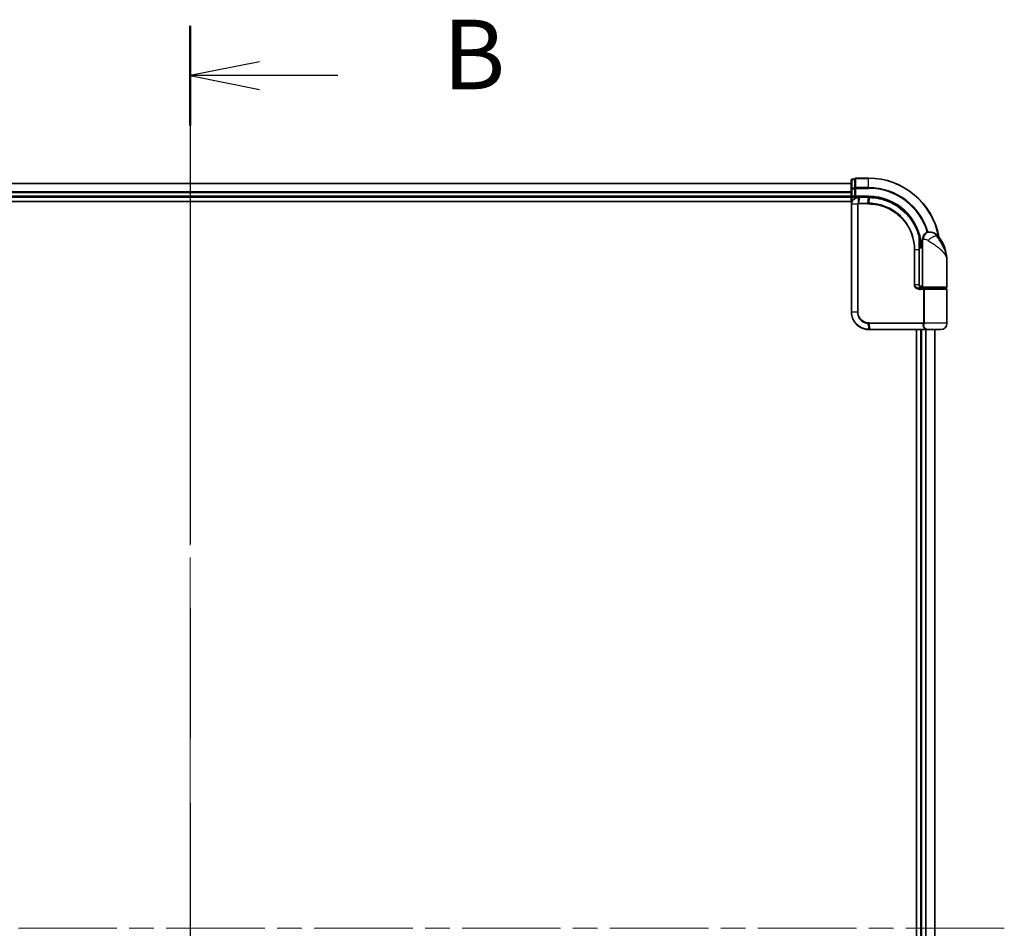
# Model space of a CAD drawing. Units: millimetres. Extents: x 72 to 10680, y 40 to 2288.
# Drawn here: x 3097 to 3380, y 997 to 1258 of the extents above; entities that cross this region are included whole.
import ezdxf

# ---------------------------------------------------------------- set-up
doc = ezdxf.new("R2010")
doc.units = ezdxf.units.MM
doc.header["$LTSCALE"] = 5
doc.linetypes.add('CHAIN', pattern=[0.3543, 0.2362, -0.0295, 0.0591, -0.0295])
for name, color, linetype, lineweight in [('Centerline (ISO)', 131, 'Continuous', 18), ('Section Line (ISO)', 7, 'CHAIN', 25), ('Visible (ISO)', 7, 'Continuous', 35), ('Visible Narrow (ISO)', 7, 'Continuous', 25)]:
    doc.layers.add(name, color=color, linetype=linetype, lineweight=lineweight)
doc.styles.add('Note Text (TK)', font='MS PGothic.ttf')

# ---------------------------------------------------------------- blocks, each defined once
blk = doc.blocks.new('2dTransSection0')
at = {"layer": 'Section Line (ISO)', "linetype": 'CHAIN', "ltscale": 15.753991}
blk.add_line((153.037, 165.854), (153.037, 100.875), dxfattribs=at)
at = {"layer": 'Section Line (ISO)', "linetype": 'Continuous', "lineweight": 50}
for p, q in [((153.037, 165.854), (153.037, 162.273)), ((153.037, 104.456), (153.037, 100.875))]:
    blk.add_line(p, q, dxfattribs=at)
at = {"layer": 'Section Line (ISO)', "linetype": 'Continuous'}
for p, q in [((155.537, 164.564), (153.037, 164.064)), ((155.537, 164.064), (153.037, 164.064)), ((153.037, 164.064), (155.537, 163.564)), ((158.348, 164.064), (155.537, 164.064)), ((155.537, 103.165), (153.037, 102.665)), ((155.537, 102.665), (153.037, 102.665)), ((153.037, 102.665), (155.537, 102.165)), ((158.348, 102.665), (155.537, 102.665))]:
    blk.add_line(p, q, dxfattribs=at)
at = {"layer": 'Section Line (ISO)', "char_height": 2.5, "attachment_point": 7, "style": 'Note Text (TK)'}
for insert in [(162.12, 162.792), (162.12, 101.394)]:
    blk.add_mtext('B', dxfattribs=dict(at, insert=insert))

msp = doc.modelspace()

# ---------------------------------------------------------------- linework, layer by layer
at = {"layer": 'Centerline (ISO)', "linetype": 'CHAIN', "ltscale": 23.990969}
for p, q in [((3145.7923, 1230.7288), (3145.7923, 762.7288)), ((3379.7923, 996.7288), (2911.7923, 996.7288))]:
    msp.add_line(p, q, dxfattribs=at)
at = {"layer": 'Visible (ISO)'}
for p, q in [((3335.7923, 1211.6288), (3335.7923, 1209.151)), ((3336.7923, 1211.9288), (3336.0923, 1211.9288)), ((3336.7923, 1211.9288), (3336.7923, 1211.8575)), ((3336.7923, 1209.3797), (3336.7923, 1211.8575)), ((3340.7923, 1212.2288), (3337.0923, 1212.2288)), ((3335.7923, 1210.7288), (2955.7923, 1210.7288)), ((3335.7923, 1209.151), (3335.7923, 1207.0288)), ((3336.7923, 1209.3797), (3336.7923, 1209.2899)), ((3336.7923, 1209.2899), (3336.7923, 1209.151)), ((3336.7923, 1207.0288), (3336.7923, 1209.151)), ((2950.7923, 1205.5288), (3336.0593, 1205.5288)), ((2955.7923, 1206.7288), (3335.7923, 1206.7288)), ((3335.7923, 1207.0288), (3335.7923, 1206.7288)), ((3335.7923, 1206.7288), (3335.7923, 1205.5288)), ((3336.0923, 1206.7288), (3336.7923, 1206.7288)), ((3336.7923, 1206.7288), (3337.0923, 1207.0288)), ((3336.7923, 1207.0288), (3336.7923, 1206.7288)), ((3336.7923, 1206.7288), (3337.8923, 1206.7288)), ((3337.9311, 1206.7288), (3337.8923, 1206.7288)), ((3338.2575, 1206.7288), (3337.9311, 1206.7288)), ((3338.2575, 1206.7288), (3340.7923, 1206.7288)), ((3335.8923, 1204.7288), (3335.8923, 1173.7288)), ((3356.2923, 1192.7288), (3356.2923, 1194.7288)), ((3358.2923, 1196.7288), (3358.3983, 1196.7288)), ((3358.3983, 1196.7288), (3358.4699, 1196.7288)), ((3355.3025, 1193.5288), (3355.3416, 1193.5288)), ((3356.2923, 1192.7288), (3355.3077, 1192.7288)), ((3355.3097, 1192.2288), (3356.2923, 1192.2288)), ((3355.3104, 1181.5288), (3355.3104, 1191.7288)), ((3356.2923, 1181.0288), (3356.2923, 1192.7288)), ((3363.2923, 1181.0288), (3363.2923, 1188.4788)), ((3356.2923, 1181.2288), (3355.3587, 1181.2288)), ((3355.7345, 1180.7288), (3356.5923, 1180.7288)), ((3355.75, 1180.5288), (3356.9307, 1180.5288)), ((3355.7923, 1180.7288), (3355.7923, 1180.6912)), ((3362.9923, 1180.7288), (3356.5923, 1180.7288)), ((3356.7923, 1180.5288), (3356.7923, 1180.7288)), ((3356.9307, 1180.5288), (3362.9923, 1180.5288)), ((3362.7923, 1180.5288), (3362.7923, 1180.7288)), ((3363.2923, 1170.5288), (3363.2923, 1180.2288)), ((3340.8923, 1168.7288), (3340.916, 1168.7288)), ((3340.916, 1168.7288), (3341.1732, 1168.7288)), ((3357.2187, 1168.7288), (3341.1732, 1168.7288)), ((3354.5923, 1168.7288), (3354.5923, 824.7288)), ((3355.7923, 1168.7288), (3355.7923, 824.7288)), ((3357.2187, 1168.7288), (3358.0923, 1168.7288)), ((3361.4923, 1168.7288), (3358.0923, 1168.7288)), ((3359.7923, 824.7288), (3359.7923, 1168.7288))]:
    msp.add_line(p, q, dxfattribs=at)
for centre, radius, start, end in [((3336.0923, 1211.6288), 0.3, 90, 180), ((3337.0923, 1211.9288), 0.3, 90, 180), ((3340.7923, 1191.7288), 20.5, 10.359256, 90), ((3336.0923, 1207.0288), 0.3, 180, 270), ((3358.2923, 1194.7288), 2, 90, 180), ((3358.4699, 1193.7288), 3, 38.286899, 90), ((3351.8191, 1188.4788), 11.4732, 0, 38.286899), ((3355.3416, 1193.8288), 0.3, 270, 8.213211), ((3340.7923, 1191.7288), 15, 3.822554, 8.213211), ((3356.5923, 1181.0288), 0.3, 180, 270), ((3362.9923, 1181.0288), 0.3, 270, 0), ((3362.9923, 1180.2288), 0.3, 0, 90), ((3358.0923, 1170.5288), 1.8, 260.586956, 270), ((3361.4923, 1170.5288), 1.8, 270, 0)]:
    msp.add_arc(centre, radius, start, end, dxfattribs=at)
for points, knots in [([(3337.8923, 1206.7288), (3337.7533, 1206.7288), (3337.6142, 1206.7142), (3337.0881, 1206.6028), (3336.7224, 1206.4002), (3336.2303, 1205.8837), (3336.0685, 1205.6072), (3335.9214, 1205.1205), (3335.8923, 1204.9246), (3335.8923, 1204.7288)], [0, 0, 0, 0, 0.03629986, 0.03629986, 0.140197846, 0.140197846, 0.220119373, 0.220119373, 0.270070328, 0.270070328, 0.270070328, 0.270070328]), ([(3340.8115, 1206.7287), (3340.8083, 1206.7288), (3340.8051, 1206.7288), (3340.7987, 1206.7288), (3340.7955, 1206.7288), (3340.7923, 1206.7288)], [0, 0, 0, 0, 0.00095182673, 0.00095182673, 0.00190365346, 0.00190365346, 0.00190365346, 0.00190365346]), ([(3341.0782, 1206.726), (3341.0338, 1206.7269), (3340.9893, 1206.7275), (3340.9004, 1206.7284), (3340.856, 1206.7287), (3340.8115, 1206.7287)], [0.0000020884, 0.0000020884, 0.0000020884, 0.0000020884, 0.0132211098, 0.0132211098, 0.0264409742, 0.0264409742, 0.0264409742, 0.0264409742]), ([(3355.2825, 1195.6062), (3355.0326, 1196.5403), (3354.692, 1197.4501), (3353.5875, 1199.7086), (3352.6912, 1200.9922), (3350.2281, 1203.5614), (3348.5395, 1204.7293), (3344.9151, 1206.2802), (3342.9936, 1206.6895), (3341.0782, 1206.726)], [0, 0, 0, 0, 0.28433461, 0.28433461, 0.73927, 0.73927, 1.33068599, 1.33068599, 1.90032242, 1.90032242, 1.90032242, 1.90032242]), ([(3355.6385, 1193.8716), (3355.6009, 1194.1322), (3355.5574, 1194.3841), (3355.4378, 1194.9933), (3355.3541, 1195.3322), (3355.2944, 1195.5619), (3355.2845, 1195.5987), (3355.2825, 1195.6062)], [-0.354606802, -0.354606802, -0.354606802, -0.354606802, -0.272511339, -0.272511339, -0.141158597, -0.141158597, -0.094621819, -0.094621819, -0.094621819, -0.094621819]), ([(3355.3104, 1191.7288), (3355.3104, 1191.9684), (3355.3099, 1192.208), (3355.3081, 1192.6866), (3355.3067, 1192.9257), (3355.3035, 1193.4025), (3355.3016, 1193.6403), (3355.2979, 1194.114), (3355.2961, 1194.35), (3355.2933, 1194.8193), (3355.2923, 1195.0527), (3355.2923, 1195.2845)], [0, 0, 0, 0, 0.071766583, 0.071766583, 0.143533166, 0.143533166, 0.215299749, 0.215299749, 0.287066332, 0.287066332, 0.358832916, 0.358832916, 0.358832916, 0.358832916]), ([(3356.3953, 1180.5288), (3356.2828, 1180.5288), (3356.1713, 1180.5437), (3355.9593, 1180.6033), (3355.8589, 1180.6479), (3355.676, 1180.7654), (3355.5941, 1180.8382), (3355.4599, 1181.0043), (3355.4064, 1181.0979), (3355.3364, 1181.2874), (3355.3164, 1181.3845), (3355.3108, 1181.4972), (3355.3104, 1181.513), (3355.3104, 1181.5288)], [-0.215423171, -0.215423171, -0.215423171, -0.215423171, -0.172338537, -0.172338537, -0.129253902, -0.129253902, -0.086169268, -0.086169268, -0.04430497, -0.04430497, -0.006209349, -0.006209349, 0, 0, 0, 0]), ([(3335.8923, 1173.7288), (3335.8923, 1173.4049), (3335.9239, 1173.081), (3336.0864, 1172.2554), (3336.2657, 1171.764), (3336.8388, 1170.7258), (3337.2806, 1170.2075), (3338.4849, 1169.2618), (3339.3036, 1168.9098), (3340.4009, 1168.7469), (3340.6465, 1168.7288), (3340.8923, 1168.7288)], [0, 0, 0, 0, 0.0913307, 0.0913307, 0.23745982, 0.23745982, 0.427427676, 0.427427676, 0.674385889, 0.674385889, 0.744570863, 0.744570863, 0.744570863, 0.744570863])]:
    msp.add_open_spline(points, degree=3, knots=knots, dxfattribs=at)
at = {"layer": 'Visible Narrow (ISO)'}
for p, q in [((3336.0923, 1211.9288), (3336.0923, 1211.8575)), ((3336.0923, 1209.3797), (3336.0923, 1211.8575)), ((3336.0923, 1211.8575), (3336.7923, 1211.8575)), ((3337.0923, 1212.2288), (3337.0923, 1212.1575)), ((3337.0923, 1209.5186), (3337.0923, 1212.1575)), ((3337.0923, 1212.1575), (3340.7923, 1212.1575)), ((3340.7923, 1212.1575), (3340.7923, 1212.2288)), ((3340.7923, 1209.5186), (3340.7923, 1212.1575)), ((2955.7923, 1210.6592), (3335.7923, 1210.6592)), ((3335.7923, 1208.3187), (2955.7923, 1208.3187)), ((3335.7923, 1209.151), (3336.0923, 1209.151)), ((3336.0923, 1209.3797), (3336.0923, 1209.151)), ((3336.7923, 1209.3797), (3336.0923, 1209.3797)), ((3336.0923, 1207.0288), (3336.0923, 1209.151)), ((3336.0923, 1209.151), (3336.7923, 1209.151)), ((3336.7923, 1209.2899), (3337.0923, 1209.2899)), ((3337.0923, 1209.5186), (3337.0923, 1209.2899)), ((3340.7923, 1209.5186), (3337.0923, 1209.5186)), ((3337.0923, 1207.0288), (3337.0923, 1209.2899)), ((3337.0923, 1209.2899), (3340.7923, 1209.2899)), ((3340.7923, 1209.5186), (3340.7923, 1209.2899)), ((2955.7923, 1208.0882), (3335.7923, 1208.0882)), ((3335.7923, 1207.0288), (2955.7923, 1207.0288)), ((3335.7923, 1207.0288), (3336.0923, 1207.0288)), ((3336.7923, 1207.0288), (3336.0923, 1207.0288)), ((3336.0923, 1206.7288), (3336.0923, 1207.0288)), ((3336.0923, 1205.6005), (3336.0923, 1206.7288)), ((3340.7923, 1207.0288), (3337.0923, 1207.0288)), ((3337.8485, 1205.0112), (3337.8901, 1206.6406)), ((3338.2173, 1206.6409), (3337.909, 1205.0166)), ((3340.7602, 1206.6409), (3338.2173, 1206.6409)), ((3340.5331, 1205.0166), (3340.779, 1206.6409)), ((3340.7923, 1207.0288), (3340.7923, 1206.7288)), ((3341.0447, 1206.6383), (3340.8053, 1205.0167)), ((3335.9594, 1204.7288), (3335.8923, 1204.7288)), ((3337.5852, 1204.7288), (3335.9594, 1204.7288)), ((3335.9594, 1173.7288), (3335.9594, 1204.7288)), ((3337.5852, 1204.7288), (3337.5852, 1173.7288)), ((3337.5852, 1204.7288), (3337.7606, 1204.7288)), ((3337.7606, 1173.7288), (3337.7606, 1204.7288)), ((3340.5198, 1204.8045), (3337.8923, 1204.8045)), ((3337.909, 1205.0166), (3340.5331, 1205.0166)), ((3356.5396, 1194.7288), (3356.2923, 1194.7288)), ((3360.8247, 1195.5876), (3360.396, 1195.5876)), ((3354.0788, 1191.7288), (3353.8737, 1191.7288)), ((3353.8737, 1191.7288), (3353.8737, 1181.5288)), ((3354.0788, 1181.5288), (3354.0788, 1191.7288)), ((3354.0788, 1191.7288), (3355.2287, 1191.7288)), ((3355.2287, 1191.7288), (3355.3104, 1191.7288)), ((3355.2287, 1191.7288), (3355.2287, 1181.5288)), ((3355.6197, 1193.8288), (3355.3001, 1193.8288)), ((3354.0788, 1181.5288), (3353.8737, 1181.5288)), ((3355.2287, 1181.5288), (3354.0788, 1181.5288)), ((3355.2287, 1181.5288), (3355.3104, 1181.5288)), ((3356.576, 1180.2288), (3355.7714, 1180.2288)), ((3356.0923, 1180.5663), (3356.0923, 1180.7288)), ((3356.2923, 1181.0288), (3363.2923, 1181.0288)), ((3356.8529, 1180.2288), (3356.576, 1180.2288)), ((3356.576, 1180.2288), (3356.576, 1170.653)), ((3363.2923, 1180.2288), (3356.8529, 1180.2288)), ((3356.8529, 1170.653), (3356.8529, 1180.2288)), ((3335.9594, 1173.7288), (3335.8923, 1173.7288)), ((3337.5852, 1173.7288), (3335.9594, 1173.7288)), ((3337.5852, 1173.7288), (3337.7606, 1173.7288)), ((3340.8838, 1168.8169), (3340.7262, 1170.4458)), ((3340.8923, 1170.653), (3356.576, 1170.653)), ((3356.5048, 1170.4409), (3340.9052, 1170.4409)), ((3340.9052, 1170.4409), (3341.1423, 1168.8166)), ((3341.1423, 1168.8166), (3357.2389, 1168.8166)), ((3356.0923, 824.7288), (3356.0923, 1168.7288)), ((3356.8529, 1170.653), (3356.576, 1170.653)), ((3363.2923, 1170.5288), (3356.8455, 1170.5288)), ((3357.1518, 1168.7288), (3357.1518, 824.7288)), ((3357.3823, 824.7288), (3357.3823, 1168.7288)), ((3359.7228, 1168.7288), (3359.7228, 824.7288))]:
    msp.add_line(p, q, dxfattribs=at)
for radius, start in [(20.4288, 10.750173), (17.7899, 16.177687), (17.5611, 16.189871), (15.3, 3.747494)]:
    msp.add_arc((3340.7923, 1191.7288), radius, start, 90, dxfattribs=at)
for centre, major_axis, ratio, start_param, end_param in [((3336.0923, 1211.6288), (-0.3, 0), 0.76250914, 4.71238898, 6.28318531), ((3337.0923, 1211.9288), (-0.3, 0), 0.76250914, 4.71238898, 6.28318531), ((3336.0923, 1209.151), (-0.3, 0), 0.76250914, 4.71238898, 6.28318531), ((3337.0923, 1209.2899), (-0.3, 0), 0.76250914, 4.71238898, 6.28318531), ((3337.8923, 1206.4288), (0, 0.3), 0.21466515, 0, 0.78904894), ((3337.9311, 1206.4288), (0, 0.3), 0.19312066, 0, 0.78662336), ((3338.2575, 1206.4288), (0, 0.3), 0.18978102, 0, 0.78539816), ((3340.7923, 1206.4288), (0, 0.3), 0.15170692, 0, 0.78539816), ((3340.8111, 1206.4287), (0.0004, 0.3), 0.15267437, 0, 0.78559277), ((3341.0725, 1206.4261), (0.0057, 0.2999), 0.14954447, 0, 0.78748849), ((3337.9148, 1204.8023), (-0.0379, 0.2976), 0.18881857, 0.7688318, 1.54676941), ((3337.9493, 1204.8045), (0, 0.3), 0.18978102, 0.78539816, 1.57079633), ((3340.5652, 1204.8045), (0, 0.3), 0.15142429, 0.78539816, 1.57079633), ((3340.8364, 1204.8044), (0.0003, 0.3), 0.14744777, 0.78487034, 1.57092093), ((3354.9927, 1195.5286), (0.2898, 0.0775), 0.01645502, 5.52267696, 6.28318531), ((3354.9927, 1195.5286), (0.3, -0.001), 0.25089955, 0.01312965, 0.79229995), ((3354.9927, 1195.5286), (0.2898, 0.0775), 0.99879331, 6.02142038, 6.28318531), ((3358.3983, 1194.7288), (0, 2), 0.92935355, 0, 1.57079633), ((3358.9747, 1194.3484), (1.663, 1.1111), 0.33974228, 0.36212423, 2.04120597), ((3355.3416, 1193.8288), (0, -0.3), 0.92724442, 0, 1.57079633), ((3355.3416, 1193.8288), (0.2969, 0.0429), 0.33349685, 5.87472625, 6.28318531), ((3355.75, 1180.2288), (0, 0.3), 0.07122749, 4.71238898, 6.28318531), ((3340.7681, 1170.6572), (-0.0151, -0.2996), 0.14826546, 4.71984292, 5.50328036), ((3340.8923, 1169.0288), (0, -0.3), 0.15663306, 5.49601032, 6.28318531), ((3340.916, 1169.0288), (0, -0.3), 0.15139972, 5.49641734, 6.28318531), ((3340.9361, 1170.653), (0, -0.3), 0.1459854, 4.71238898, 5.49778714), ((3341.1732, 1169.0288), (0, -0.3), 0.1459854, 5.49778714, 6.28318531), ((3356.5222, 1170.2288), (-0.279, 0.1103), 0.67015071, 3.87317624, 5.03163055), ((3356.593, 1170.5288), (-0.2975, 0.0385), 0.19613064, 3.72426563, 4.81954946), ((3357.2187, 1169.0288), (0, -0.3), 0.09502504, 0, 0.78539818)]:
    msp.add_ellipse(centre, major_axis=major_axis, ratio=ratio, start_param=start_param, end_param=end_param, dxfattribs=at)
for points, knots in [([(3335.9594, 1204.7288), (3335.9594, 1204.9143), (3335.9866, 1205.0998), (3336.1247, 1205.561), (3336.2766, 1205.8234), (3336.7392, 1206.3158), (3337.0835, 1206.5111), (3337.5821, 1206.6229), (3337.7142, 1206.6384), (3337.8466, 1206.6401)], [-0.270070328, -0.270070328, -0.270070328, -0.270070328, -0.220119373, -0.220119373, -0.140197846, -0.140197846, -0.03629986, -0.03629986, 0, 0, 0, 0]), ([(3337.8466, 1206.6401), (3337.8539, 1206.6402), (3337.8611, 1206.6403), (3337.8756, 1206.6405), (3337.8828, 1206.6406), (3337.8901, 1206.6406)], [-0.00396002175, -0.00396002175, -0.00396002175, -0.00396002175, -0.00198001088, -0.00198001088, 0, 0, 0, 0]), ([(3337.8901, 1206.6406), (3337.9455, 1206.6407), (3338.0011, 1206.6408), (3338.1102, 1206.6409), (3338.1637, 1206.6409), (3338.2173, 1206.6409)], [-0.0332621899, -0.0332621899, -0.0332621899, -0.0332621899, -0.0162975222, -0.0162975222, 0, 0, 0, 0]), ([(3340.7602, 1206.6409), (3340.7633, 1206.6409), (3340.7664, 1206.6409), (3340.7727, 1206.6409), (3340.7759, 1206.6409), (3340.779, 1206.6409)], [-0.00190365346, -0.00190365346, -0.00190365346, -0.00190365346, -0.00095182673, -0.00095182673, 0, 0, 0, 0]), ([(3340.779, 1206.6409), (3340.8233, 1206.6408), (3340.8676, 1206.6406), (3340.9561, 1206.6397), (3341.0004, 1206.6391), (3341.0447, 1206.6383)], [-0.0264409742, -0.0264409742, -0.0264409742, -0.0264409742, -0.0132211098, -0.0132211098, 0, 0, 0, 0]), ([(3341.0447, 1206.6383), (3342.9548, 1206.6041), (3344.8721, 1206.1978), (3348.4875, 1204.6549), (3350.1711, 1203.4923), (3352.6248, 1200.9361), (3353.517, 1199.6594), (3354.6162, 1197.4141), (3354.9549, 1196.5098), (3355.2036, 1195.5815)], [-1.90032242, -1.90032242, -1.90032242, -1.90032242, -1.33068599, -1.33068599, -0.73927, -0.73927, -0.28433461, -0.28433461, 0, 0, 0, 0]), ([(3337.8485, 1205.0112), (3337.8303, 1205.0079), (3337.8124, 1205.0032), (3337.7752, 1204.9901), (3337.756, 1204.9814), (3337.7252, 1204.9639), (3337.7131, 1204.956), (3337.6894, 1204.9381), (3337.6778, 1204.9281), (3337.6544, 1204.9044), (3337.6426, 1204.8906), (3337.6235, 1204.8624), (3337.6161, 1204.85), (3337.6023, 1204.8204), (3337.5956, 1204.8034), (3337.5874, 1204.7652), (3337.5852, 1204.7473), (3337.5852, 1204.7288)], [-0.0130654112, -0.0130654112, -0.0130654112, -0.0130654112, -0.0107477423, -0.0107477423, -0.0081464265, -0.0081464265, -0.0064460604, -0.0064460604, -0.0047560594, -0.0047560594, -0.0029607108, -0.0029607108, -0.0018023656, -0.0018023656, -0.0006932175, -0.0006932175, 0, 0, 0, 0]), ([(3337.7606, 1204.7288), (3337.7606, 1204.7311), (3337.7609, 1204.7334), (3337.7623, 1204.7393), (3337.7637, 1204.7428), (3337.7671, 1204.7495), (3337.7692, 1204.7528), (3337.775, 1204.7608), (3337.7791, 1204.7652), (3337.7876, 1204.773), (3337.792, 1204.7765), (3337.8013, 1204.7828), (3337.8062, 1204.7857), (3337.8189, 1204.7921), (3337.8269, 1204.7952), (3337.8426, 1204.7998), (3337.8501, 1204.8013), (3337.8577, 1204.8023)], [0, 0, 0, 0, 0.0006932175, 0.0006932175, 0.0018023656, 0.0018023656, 0.0029607108, 0.0029607108, 0.0047560594, 0.0047560594, 0.0064460604, 0.0064460604, 0.0081464265, 0.0081464265, 0.0107477423, 0.0107477423, 0.0130654112, 0.0130654112, 0.0130654112, 0.0130654112]), ([(3337.909, 1205.0166), (3337.8988, 1205.0166), (3337.8886, 1205.0162), (3337.8684, 1205.0143), (3337.8583, 1205.013), (3337.8485, 1205.0112)], [-0.00352248536, -0.00352248536, -0.00352248536, -0.00352248536, -0.00176124268, -0.00176124268, 0, 0, 0, 0]), ([(3337.8577, 1204.8023), (3337.8634, 1204.803), (3337.8692, 1204.8036), (3337.8808, 1204.8043), (3337.8865, 1204.8045), (3337.8923, 1204.8045)], [0, 0, 0, 0, 0.00176124268, 0.00176124268, 0.00352248536, 0.00352248536, 0.00352248536, 0.00352248536]), ([(3340.5198, 1204.8045), (3340.5652, 1204.8045), (3340.6105, 1204.8045), (3340.7013, 1204.8044), (3340.7467, 1204.8044), (3340.7922, 1204.8044)], [0, 0, 0, 0, 0.013713761, 0.013713761, 0.0274275021, 0.0274275021, 0.0274275021, 0.0274275021]), ([(3340.8053, 1205.0167), (3340.7599, 1205.0166), (3340.7145, 1205.0166), (3340.6238, 1205.0166), (3340.5784, 1205.0166), (3340.5331, 1205.0166)], [-0.0274275021, -0.0274275021, -0.0274275021, -0.0274275021, -0.013713761, -0.013713761, 0, 0, 0, 0]), ([(3340.7922, 1204.8044), (3341.637, 1204.8036), (3342.4843, 1204.721), (3344.6503, 1204.294), (3345.946, 1203.8208), (3348.6046, 1202.3447), (3349.9125, 1201.245), (3352.108, 1198.5289), (3352.9504, 1196.8779), (3353.7217, 1194.0205), (3353.8737, 1192.8747), (3353.8737, 1191.7288)], [0.00000222, 0.00000222, 0.00000222, 0.00000222, 0.25514368, 0.25514368, 0.66337358, 0.66337358, 1.16534336, 1.16534336, 1.70924797, 1.70924797, 2.0530218, 2.0530218, 2.0530218, 2.0530218]), ([(3354.0788, 1191.7288), (3354.0788, 1192.893), (3353.9249, 1194.0571), (3353.1435, 1196.9606), (3352.29, 1198.6388), (3350.0635, 1201.4005), (3348.7364, 1202.5191), (3346.0375, 1204.0201), (3344.7218, 1204.5009), (3342.5227, 1204.9337), (3341.6627, 1205.0168), (3340.8053, 1205.0167)], [-2.0530218, -2.0530218, -2.0530218, -2.0530218, -1.70924797, -1.70924797, -1.16534336, -1.16534336, -0.66337358, -0.66337358, -0.25514368, -0.25514368, 0, 0, 0, 0]), ([(3355.2036, 1195.5815), (3355.2038, 1194.954), (3355.2117, 1194.3152), (3355.2241, 1193.0272), (3355.2287, 1192.378), (3355.2287, 1191.7288)], [-0.384000488, -0.384000488, -0.384000488, -0.384000488, -0.192000244, -0.192000244, 0, 0, 0, 0]), ([(3355.2927, 1195.5286), (3355.2945, 1195.5213), (3355.3036, 1195.4853), (3355.3585, 1195.2602), (3355.4353, 1194.928), (3355.5452, 1194.331), (3355.5852, 1194.0841), (3355.6197, 1193.8288)], [0.094621819, 0.094621819, 0.094621819, 0.094621819, 0.141158597, 0.141158597, 0.272511339, 0.272511339, 0.354606802, 0.354606802, 0.354606802, 0.354606802]), ([(3356.5396, 1194.7288), (3356.607, 1194.7288), (3356.6878, 1194.7255), (3356.9131, 1194.7021), (3357.0705, 1194.6746), (3357.3736, 1194.5905), (3357.5165, 1194.5392), (3357.7326, 1194.438), (3357.8119, 1194.3949), (3357.8844, 1194.3484)], [-0.103735498, -0.103735498, -0.103735498, -0.103735498, -0.080268089, -0.080268089, -0.046429247, -0.046429247, -0.017857403, -0.017857403, 0, 0, 0, 0]), ([(3357.8844, 1194.3484), (3358.4851, 1193.9631), (3359.1211, 1193.5522), (3360.1177, 1192.8503), (3360.499, 1192.5658), (3360.8477, 1192.2818), (3361.2221, 1191.977), (3361.5657, 1191.6678), (3362.3489, 1190.8584), (3362.7193, 1190.3583), (3363.1803, 1189.3971), (3363.2923, 1188.9364), (3363.2923, 1188.4788)], [1.040083918, 1.040083918, 1.040083918, 1.040083918, 1.18712019, 1.18712019, 1.284415628, 1.284415628, 1.284415628, 1.388876366, 1.388876366, 1.556013547, 1.556013547, 1.708059124, 1.708059124, 1.708059124, 1.708059124]), ([(3360.396, 1195.5876), (3360.2995, 1195.7272), (3360.1932, 1195.8566), (3359.8984, 1196.1601), (3359.6989, 1196.3139), (3359.2589, 1196.5664), (3359.0185, 1196.6488), (3358.6541, 1196.719), (3358.517, 1196.7288), (3358.3983, 1196.7288)], [0, 0, 0, 0, 0.017857403, 0.017857403, 0.046429247, 0.046429247, 0.080268089, 0.080268089, 0.103735498, 0.103735498, 0.103735498, 0.103735498]), ([(3363.2923, 1188.4788), (3363.2923, 1189.0331), (3363.2315, 1189.591), (3362.9811, 1190.7551), (3362.7799, 1191.3608), (3362.3553, 1192.3411), (3362.1692, 1192.7156), (3361.9671, 1193.0847), (3361.7788, 1193.4286), (3361.5734, 1193.7733), (3361.0401, 1194.6233), (3360.702, 1195.121), (3360.396, 1195.5876)], [-1.708059124, -1.708059124, -1.708059124, -1.708059124, -1.556013547, -1.556013547, -1.388876366, -1.388876366, -1.284415628, -1.284415628, -1.284415628, -1.18712019, -1.18712019, -1.040083918, -1.040083918, -1.040083918, -1.040083918]), ([(3353.8737, 1181.5288), (3353.8737, 1181.47), (3353.8794, 1181.4112), (3353.9088, 1181.2612), (3353.9411, 1181.1719), (3354.0408, 1180.9798), (3354.1157, 1180.8812), (3354.2999, 1180.6953), (3354.4125, 1180.611), (3354.7197, 1180.4305), (3354.9249, 1180.353), (3355.3437, 1180.2525), (3355.5577, 1180.2288), (3355.7714, 1180.2288)], [0, 0, 0, 0, 0.017629961, 0.017629961, 0.045837897, 0.045837897, 0.082508215, 0.082508215, 0.124248398, 0.124248398, 0.189170086, 0.189170086, 0.253166048, 0.253166048, 0.253166048, 0.253166048]), ([(3355.75, 1180.5288), (3355.5615, 1180.5288), (3355.3729, 1180.5471), (3355.0038, 1180.6243), (3354.8231, 1180.6839), (3354.5527, 1180.8228), (3354.4537, 1180.8876), (3354.2916, 1181.0307), (3354.2258, 1181.1065), (3354.1381, 1181.2542), (3354.1098, 1181.323), (3354.0839, 1181.4383), (3354.0788, 1181.4836), (3354.0788, 1181.5288)], [-0.253166048, -0.253166048, -0.253166048, -0.253166048, -0.189170086, -0.189170086, -0.124248398, -0.124248398, -0.082508215, -0.082508215, -0.045837897, -0.045837897, -0.017629961, -0.017629961, 0, 0, 0, 0]), ([(3355.2287, 1181.5288), (3355.2287, 1181.4424), (3355.2416, 1181.3548), (3355.3069, 1181.1376), (3355.3786, 1181.0134), (3355.5956, 1180.773), (3355.7569, 1180.6696), (3356.0803, 1180.5543), (3356.2375, 1180.5288), (3356.3953, 1180.5288)], [0, 0, 0, 0, 0.033693847, 0.033693847, 0.087604003, 0.087604003, 0.157687206, 0.157687206, 0.215423171, 0.215423171, 0.215423171, 0.215423171]), ([(3356.9307, 1180.5288), (3356.8803, 1180.5288), (3356.8309, 1180.5209), (3356.7423, 1180.4892), (3356.7026, 1180.4662), (3356.6442, 1180.4128), (3356.6227, 1180.3852), (3356.5945, 1180.3308), (3356.5857, 1180.3054), (3356.5776, 1180.2623), (3356.576, 1180.2455), (3356.576, 1180.2288)], [-0.102880018, -0.102880018, -0.102880018, -0.102880018, -0.074044525, -0.074044525, -0.046929629, -0.046929629, -0.026072016, -0.026072016, -0.010027698, -0.010027698, 0, 0, 0, 0]), ([(3356.8529, 1180.2288), (3356.8529, 1180.2455), (3356.8532, 1180.2623), (3356.855, 1180.3054), (3356.8569, 1180.3308), (3356.863, 1180.3852), (3356.8677, 1180.4128), (3356.8804, 1180.4662), (3356.889, 1180.4892), (3356.9085, 1180.5209), (3356.9194, 1180.5288), (3356.9307, 1180.5288)], [0, 0, 0, 0, 0.010027698, 0.010027698, 0.026072016, 0.026072016, 0.046929629, 0.046929629, 0.074044525, 0.074044525, 0.102880018, 0.102880018, 0.102880018, 0.102880018]), ([(3340.859, 1168.817), (3340.617, 1168.8179), (3340.3753, 1168.8366), (3339.2963, 1169.0007), (3338.4935, 1169.3494), (3337.3149, 1170.2799), (3336.8832, 1170.7885), (3336.3237, 1171.8058), (3336.1487, 1172.287), (3335.9902, 1173.0949), (3335.9594, 1173.4119), (3335.9594, 1173.7288)], [-0.744570863, -0.744570863, -0.744570863, -0.744570863, -0.674385889, -0.674385889, -0.427427676, -0.427427676, -0.23745982, -0.23745982, -0.0913307, -0.0913307, 0, 0, 0, 0]), ([(3337.5852, 1173.7288), (3337.5852, 1173.0991), (3337.7751, 1172.4719), (3338.372, 1171.5596), (3338.7077, 1171.2272), (3339.3941, 1170.7835), (3339.7233, 1170.6385), (3340.2827, 1170.4926), (3340.5037, 1170.458), (3340.7262, 1170.4458)], [-0.472872473, -0.472872473, -0.472872473, -0.472872473, -0.295487885, -0.295487885, -0.164159936, -0.164159936, -0.063138437, -0.063138437, 0, 0, 0, 0]), ([(3340.7236, 1170.6572), (3340.5148, 1170.6677), (3340.3072, 1170.6991), (3339.781, 1170.8335), (3339.4707, 1170.968), (3338.8228, 1171.3819), (3338.5053, 1171.693), (3337.9406, 1172.5484), (3337.7606, 1173.1375), (3337.7606, 1173.7288)], [0, 0, 0, 0, 0.063138437, 0.063138437, 0.164159936, 0.164159936, 0.295487885, 0.295487885, 0.472872473, 0.472872473, 0.472872473, 0.472872473]), ([(3340.8923, 1170.653), (3340.8643, 1170.653), (3340.8363, 1170.6534), (3340.7801, 1170.6548), (3340.7518, 1170.6558), (3340.7236, 1170.6572)], [0, 0, 0, 0, 0.0084562629, 0.0084562629, 0.0169910591, 0.0169910591, 0.0169910591, 0.0169910591]), ([(3340.7262, 1170.4458), (3340.7561, 1170.4442), (3340.7861, 1170.4429), (3340.8458, 1170.4413), (3340.8755, 1170.4409), (3340.9052, 1170.4409)], [-0.0169910591, -0.0169910591, -0.0169910591, -0.0169910591, -0.0084562629, -0.0084562629, 0, 0, 0, 0]), ([(3340.8838, 1168.8169), (3340.8797, 1168.8169), (3340.8755, 1168.8169), (3340.8673, 1168.817), (3340.8632, 1168.817), (3340.859, 1168.817)], [-0.00239156609, -0.00239156609, -0.00239156609, -0.00239156609, -0.00119578305, -0.00119578305, 0, 0, 0, 0]), ([(3341.1423, 1168.8166), (3341.0992, 1168.8166), (3341.0561, 1168.8167), (3340.9699, 1168.8167), (3340.9269, 1168.8168), (3340.8838, 1168.8169)], [-0.0260179003, -0.0260179003, -0.0260179003, -0.0260179003, -0.0130089502, -0.0130089502, 0, 0, 0, 0]), ([(3356.5048, 1170.4409), (3356.4629, 1170.3345), (3356.4346, 1170.2259), (3356.3999, 1169.9426), (3356.417, 1169.7673), (3356.5506, 1169.3838), (3356.696, 1169.1815), (3357.0022, 1168.9415), (3357.1149, 1168.8731), (3357.2389, 1168.8166)], [0, 0, 0, 0, 0.046242434, 0.046242434, 0.120230328, 0.120230328, 0.21641459, 0.21641459, 0.262271201, 0.262271201, 0.262271201, 0.262271201]), ([(3356.5686, 1170.5909), (3356.5629, 1170.5669), (3356.5557, 1170.5437), (3356.5356, 1170.4917), (3356.5213, 1170.4643), (3356.5048, 1170.4409)], [-0.0350983256, -0.0350983256, -0.0350983256, -0.0350983256, -0.0203174121, -0.0203174121, 0, 0, 0, 0]), ([(3356.576, 1170.653), (3356.576, 1170.6426), (3356.5754, 1170.6321), (3356.5729, 1170.6114), (3356.5711, 1170.6011), (3356.5686, 1170.5909)], [0, 0, 0, 0, 0.0062711255, 0.0062711255, 0.0125422509, 0.0125422509, 0.0125422509, 0.0125422509]), ([(3357.7984, 1168.7531), (3357.5246, 1168.7989), (3357.2774, 1168.9067), (3356.9158, 1169.1922), (3356.7935, 1169.3655), (3356.6858, 1169.6943), (3356.6748, 1169.8445), (3356.7121, 1170.0874), (3356.7396, 1170.1804), (3356.7792, 1170.2716)], [-0.317315327, -0.317315327, -0.317315327, -0.317315327, -0.21641459, -0.21641459, -0.120230328, -0.120230328, -0.046242434, -0.046242434, 0, 0, 0, 0]), ([(3356.7792, 1170.2716), (3356.7966, 1170.3117), (3356.8116, 1170.3587), (3356.8325, 1170.4478), (3356.8398, 1170.4877), (3356.8455, 1170.5288)], [0, 0, 0, 0, 0.0203174121, 0.0203174121, 0.0350983256, 0.0350983256, 0.0350983256, 0.0350983256]), ([(3356.8455, 1170.5288), (3356.848, 1170.5491), (3356.8498, 1170.5697), (3356.8523, 1170.6112), (3356.8529, 1170.6321), (3356.8529, 1170.653)], [-0.0125422509, -0.0125422509, -0.0125422509, -0.0125422509, -0.0062711255, -0.0062711255, 0, 0, 0, 0]), ([(3358.0936, 1168.7288), (3357.938, 1168.7288), (3357.7861, 1168.7396), (3357.5011, 1168.7716), (3357.365, 1168.793), (3357.2389, 1168.8166)], [-0.0897837644, -0.0897837644, -0.0897837644, -0.0897837644, -0.0447458906, -0.0447458906, 0, 0, 0, 0])]:
    msp.add_open_spline(points, degree=3, knots=knots, dxfattribs=at)
msp.add_open_spline([(3355.2923, 1195.2845), (3355.2923, 1195.366), (3355.2924, 1195.4474), (3355.2927, 1195.5286)], degree=3, dxfattribs=at)

# ---------------------------------------------------------------- block references
at = {"layer": 'Section Line (ISO)', "xscale": 8, "yscale": 8, "zscale": 8}
msp.add_blockref('2dTransSection0', (1921.5, -70.8227), dxfattribs=at)

doc.saveas('drawing.dxf')
